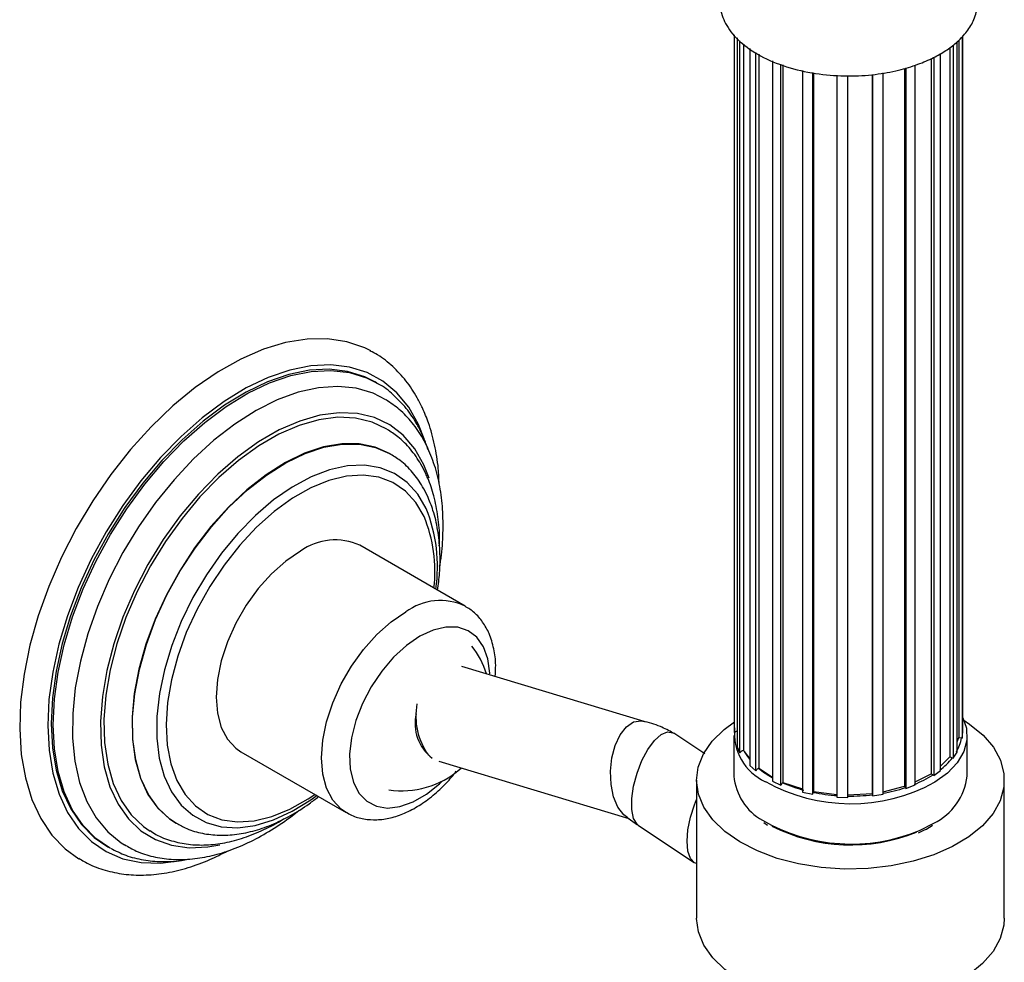
# Model space of a CAD drawing. Units: millimetres. Extents: x 25 to 2946, y 25 to 2086.
# Drawn here: x 853 to 952, y 749 to 844 of the extents above; entities that cross this region are included whole.
import ezdxf

# ---------------------------------------------------------------- set-up
doc = ezdxf.new("R2010")
doc.units = ezdxf.units.MM
doc.header["$LTSCALE"] = 10

msp = doc.modelspace()

# ---------------------------------------------------------------- linework, layer by layer
at = {"color": 7, "linetype": 'Continuous', "lineweight": 25}
for p, q in [((924.807, 772.348), (924.807, 842.595)), ((925.06, 842.314), (925.06, 770.932)), ((947.745, 842.451), (947.745, 771.794)), ((947.807, 772.432), (947.807, 842.514)), ((925.343, 770.324), (925.343, 842.001)), ((925.687, 841.667), (925.687, 770.572)), ((926.352, 841.234), (926.352, 769.03)), ((946.492, 841.338), (946.492, 769.902)), ((946.816, 841.583), (946.816, 769.788)), ((947.217, 770.384), (947.217, 841.909)), ((947.378, 842.074), (947.378, 771.845)), ((926.952, 768.504), (926.952, 840.843)), ((927.232, 840.66), (927.232, 768.771)), ((944.609, 840.216), (944.609, 768.211)), ((944.859, 840.326), (944.859, 768.043)), ((945.559, 768.539), (945.559, 840.728)), ((928.619, 839.989), (928.619, 767.454)), ((929.477, 767.061), (929.477, 839.653)), ((929.666, 839.578), (929.666, 767.334)), ((941.913, 839.231), (941.913, 766.94)), ((942.065, 839.277), (942.065, 766.73)), ((942.996, 767.078), (942.996, 839.557)), ((931.638, 839.03), (931.638, 766.357)), ((932.67, 766.134), (932.67, 838.811)), ((932.75, 838.794), (932.75, 766.402)), ((935.114, 838.55), (935.114, 765.846)), ((936.219, 765.816), (936.219, 838.475)), ((938.669, 838.613), (938.669, 766.211)), ((938.707, 838.615), (938.707, 765.973)), ((939.777, 766.141), (939.777, 838.776)), ((888.738, 807.563), (888.548, 807.673)), ((888.738, 807.563), (888.829, 807.51)), ((890.086, 800.434), (890.041, 800.46)), ((897.666, 785.089), (887.059, 791.212)), ((915.687, 773.478), (897.324, 779.016)), ((921.803, 770.199), (918.667, 772.285)), ((924.729, 772.046), (924.729, 767.963)), ((947.217, 771.416), (947.378, 771.845)), ((947.378, 771.845), (947.667, 771.809)), ((947.667, 771.809), (947.745, 771.794)), ((947.745, 771.794), (947.807, 772.432)), ((948.222, 767.963), (948.222, 772.046)), ((925.06, 770.932), (925.343, 770.324)), ((875.06, 770.427), (885.667, 764.304)), ((925.687, 770.572), (925.773, 770.459)), ((925.773, 770.459), (926.352, 769.702)), ((945.559, 768.976), (946.492, 769.902)), ((946.492, 769.902), (946.751, 769.815)), ((946.751, 769.815), (946.816, 769.788)), ((946.816, 769.788), (947.217, 770.384)), ((895.02, 769.462), (914.162, 763.688)), ((926.352, 769.03), (926.952, 768.504)), ((897.121, 768.656), (897.255, 768.773)), ((927.221, 768.765), (927.232, 768.771)), ((927.232, 768.771), (928.619, 767.876)), ((942.996, 767.379), (944.609, 768.211)), ((944.609, 768.211), (944.8, 768.088)), ((944.8, 768.088), (944.859, 768.043)), ((944.859, 768.043), (945.559, 768.539)), ((920.976, 767.555), (920.976, 753.674)), ((928.619, 767.454), (929.477, 767.061)), ((929.633, 767.302), (929.666, 767.334)), ((929.666, 767.334), (931.638, 766.672)), ((939.777, 766.396), (941.913, 766.94)), ((941.913, 766.94), (942.017, 766.804)), ((942.017, 766.804), (942.065, 766.73)), ((942.065, 766.73), (942.996, 767.078)), ((951.976, 753.674), (951.976, 767.555)), ((931.638, 766.357), (932.67, 766.134)), ((932.724, 766.333), (932.75, 766.402)), ((932.75, 766.402), (935.114, 766.107)), ((935.114, 765.846), (936.219, 765.816)), ((936.219, 766.068), (938.669, 766.211)), ((938.669, 766.211), (938.69, 766.089)), ((938.69, 766.089), (938.707, 765.973)), ((938.707, 765.973), (939.777, 766.141)), ((868.588, 763.194), (868.474, 763.261)), ((868.543, 763.22), (868.588, 763.194)), ((914.086, 763.742), (915.028, 763.068)), ((915.124, 762.993), (920.719, 759.272)), ((927.739, 763.299), (928.109, 763.039)), ((861.55, 760.906), (861.74, 760.797)), ((861.9, 760.707), (861.74, 760.797))]:
    msp.add_line(p, q, dxfattribs=at)
at = {"color": 8, "linetype": 'Continuous', "lineweight": 25}
msp.add_line((943.423, 762.495), (944.88, 763.225), dxfattribs=at)
at = {"color": 7, "linetype": 'Continuous', "lineweight": 25, "flags": 128}
for points in [[(888.141, 810.79), (887.538, 811.089), (885.743, 811.71), (883.801, 812.008), (881.736, 811.98), (879.572, 811.625), (877.336, 810.948), (875.055, 809.958), (872.757, 808.666), (870.47, 807.088), (868.221, 805.243), (866.038, 803.153), (863.947, 800.845), (861.973, 798.346), (860.141, 795.685), (858.473, 792.897), (856.989, 790.014), (855.707, 787.071), (854.643, 784.104), (853.809, 781.15), (853.216, 778.244), (852.871, 775.42), (852.778, 772.715), (852.938, 770.16), (853.349, 767.786), (854.006, 765.623), (854.902, 763.696), (856.025, 762.029), (857.362, 760.642), (858.733, 759.648)], [(888.548, 807.673), (887.544, 808.172), (885.818, 808.711), (883.95, 808.932), (881.967, 808.831), (879.893, 808.411), (877.757, 807.676), (875.585, 806.636), (873.406, 805.305), (871.248, 803.7), (869.14, 801.842), (867.109, 799.755), (865.182, 797.467), (863.383, 795.007), (861.736, 792.407), (860.263, 789.701), (858.983, 786.924), (857.912, 784.114), (857.064, 781.305), (856.451, 778.536), (856.081, 775.841), (855.957, 773.257), (856.083, 770.816), (856.456, 768.551), (857.071, 766.491), (857.921, 764.664), (858.993, 763.092), (860.276, 761.796), (861.55, 760.906)], [(889.662, 805.872), (888.378, 806.52), (886.672, 807.023), (884.828, 807.207), (882.87, 807.071), (880.827, 806.615), (878.724, 805.847), (876.59, 804.776), (874.455, 803.417), (872.347, 801.788), (870.295, 799.911), (868.326, 797.812), (866.467, 795.52), (864.743, 793.064), (863.178, 790.479), (861.793, 787.799), (860.606, 785.06), (859.633, 782.3), (858.888, 779.556), (858.38, 776.865), (858.118, 774.263), (858.103, 771.785), (858.336, 769.466), (858.815, 767.336), (859.533, 765.425), (860.479, 763.757), (861.641, 762.356), (863.004, 761.241), (863.335, 761.032)], [(889.783, 802.916), (888.296, 803.62), (886.626, 804.021), (884.824, 804.098), (882.916, 803.851), (880.932, 803.282), (878.901, 802.4), (876.856, 801.219), (874.825, 799.757), (872.841, 798.035), (870.933, 796.08), (869.131, 793.922), (867.461, 791.593), (865.949, 789.129), (864.618, 786.566), (863.487, 783.944), (862.575, 781.303), (861.895, 778.682), (861.457, 776.122), (861.269, 773.66), (861.332, 771.335), (861.645, 769.182), (862.205, 767.232), (863.002, 765.517), (864.025, 764.061), (865.258, 762.888), (865.928, 762.425)], [(890.041, 800.46), (888.583, 801.099), (886.968, 801.425), (885.227, 801.429), (883.389, 801.111), (881.483, 800.477), (879.541, 799.537), (877.595, 798.307), (875.677, 796.806), (873.819, 795.059), (872.05, 793.095), (870.4, 790.947), (868.896, 788.648), (867.563, 786.238), (866.422, 783.756), (865.493, 781.243), (864.79, 778.739), (864.326, 776.286), (864.107, 773.924), (864.137, 771.693), (864.417, 769.628), (864.94, 767.763), (865.7, 766.13), (866.682, 764.754), (867.872, 763.659), (868.543, 763.22)], [(893.73, 794.907), (892.879, 796.364), (891.811, 797.547), (890.545, 798.435), (889.103, 799.012), (887.511, 799.268), (885.798, 799.199), (883.994, 798.805), (882.132, 798.094), (880.244, 797.079), (878.364, 795.777), (876.526, 794.212), (874.762, 792.411), (873.105, 790.407), (871.583, 788.236), (870.224, 785.936), (869.052, 783.548), (868.089, 781.115), (867.35, 778.681), (866.849, 776.289), (866.596, 773.981), (866.595, 771.798), (866.845, 769.781), (867.343, 767.964), (868.08, 766.38), (869.041, 765.057), (870.211, 764.019), (871.568, 763.285), (873.088, 762.867), (874.744, 762.773), (876.507, 763.005), (878.344, 763.559), (880.224, 764.424), (882.112, 765.585), (882.751, 766.045)], [(881.06, 790.618), (879.586, 789.619), (878.158, 788.352), (876.817, 786.856), (875.605, 785.177), (874.56, 783.366), (873.711, 781.477), (873.086, 779.568), (872.703, 777.697), (872.574, 775.921), (872.703, 774.294), (873.086, 772.865), (873.711, 771.678), (874.56, 770.769), (875.06, 770.427)], [(947.807, 773.833), (948.152, 772.785), (948.197, 771.603), (947.886, 770.435), (947.228, 769.315), (946.243, 768.279), (944.962, 767.357), (944.939, 767.343)], [(914.059, 763.757), (913.629, 764.073), (913.05, 764.835), (912.617, 765.872), (912.362, 767.108), (912.305, 768.451), (912.45, 769.802), (912.786, 771.06), (913.288, 772.132), (913.919, 772.938), (914.632, 773.419), (915.375, 773.539), (915.689, 773.477)], [(947.912, 773.595), (948.481, 773.214), (949.834, 772.093), (950.876, 770.865), (951.581, 769.561), (951.934, 768.209), (951.927, 766.842), (951.558, 765.492), (950.838, 764.19), (949.783, 762.967), (948.417, 761.85), (946.773, 760.867), (944.888, 760.039), (942.808, 759.387), (940.579, 758.926), (938.255, 758.666), (935.889, 758.613), (933.537, 758.769), (931.253, 759.13), (929.091, 759.687), (927.102, 760.428), (925.331, 761.336), (923.821, 762.388), (922.605, 763.561), (921.713, 764.827), (921.166, 766.157), (920.976, 767.519), (921.147, 768.883), (921.677, 770.215), (922.551, 771.485), (923.75, 772.663), (924.807, 773.445)], [(915.119, 762.997), (914.976, 763.117), (914.626, 763.712), (914.445, 764.598), (914.445, 765.71), (914.626, 766.965), (914.976, 768.27), (915.469, 769.528), (916.067, 770.646), (916.726, 771.541), (917.398, 772.147), (918.033, 772.418), (918.583, 772.335), (918.666, 772.286)], [(920.976, 759.154), (920.762, 759.244), (920.358, 759.686), (920.104, 760.425), (920.017, 761.41), (920.104, 762.57), (920.358, 763.826), (920.762, 765.087), (920.976, 765.61)], [(951.976, 753.674), (951.927, 752.961), (951.558, 751.611), (950.838, 750.309), (949.783, 749.085), (948.417, 747.969), (946.773, 746.986), (944.888, 746.158), (942.808, 745.506), (940.579, 745.045), (938.255, 744.785), (935.889, 744.732), (933.537, 744.888), (931.253, 745.249), (929.091, 745.806), (927.102, 746.547), (925.331, 747.455), (923.821, 748.507), (922.605, 749.68), (921.713, 750.946), (921.166, 752.276), (920.976, 753.638), (920.976, 753.674)]]:
    msp.add_lwpolyline(points, dxfattribs=at)
at = {"color": 8, "linetype": 'Continuous', "lineweight": 25, "flags": 128}
for points in [[(893.536, 801.926), (892.957, 803.379), (891.976, 805.113), (890.775, 806.576), (889.369, 807.748), (887.776, 808.614), (886.017, 809.163), (884.115, 809.388), (882.095, 809.286), (879.983, 808.858), (877.807, 808.109), (875.595, 807.05), (873.375, 805.695), (871.178, 804.06), (869.031, 802.167), (866.962, 800.042), (864.999, 797.711), (863.167, 795.205), (861.49, 792.557), (859.989, 789.801), (858.685, 786.973), (857.595, 784.11), (856.731, 781.25), (856.107, 778.429), (855.729, 775.685), (855.604, 773.052), (855.732, 770.567), (856.111, 768.26), (856.738, 766.162), (857.603, 764.3), (858.696, 762.699), (860.002, 761.38), (861.504, 760.359), (863.183, 759.65), (865.016, 759.262), (866.98, 759.201), (869.05, 759.467), (869.081, 759.473)], [(861.74, 760.797), (860.465, 761.687), (859.183, 762.982), (858.11, 764.554), (857.26, 766.382), (856.645, 768.442), (856.272, 770.707), (856.147, 773.147), (856.27, 775.732), (856.641, 778.426), (857.254, 781.196), (858.101, 784.004), (859.172, 786.815), (860.453, 789.591), (861.926, 792.297), (863.573, 794.897), (865.371, 797.358), (867.299, 799.646), (869.33, 801.733), (871.438, 803.591), (873.595, 805.196), (875.774, 806.527), (877.946, 807.567), (880.083, 808.302), (882.156, 808.722), (884.14, 808.822), (886.007, 808.602), (887.734, 808.062), (888.738, 807.563)], [(894.035, 797.979), (893.506, 799.317), (892.575, 800.939), (891.421, 802.284), (890.062, 803.332), (888.518, 804.066), (886.812, 804.476), (884.971, 804.555), (883.023, 804.302), (880.997, 803.72), (878.923, 802.82), (876.834, 801.614), (874.76, 800.12), (872.734, 798.362), (870.785, 796.366), (868.945, 794.162), (867.239, 791.783), (865.695, 789.266), (864.335, 786.649), (863.181, 783.972), (862.25, 781.274), (861.555, 778.598), (861.108, 775.983), (860.915, 773.469), (860.979, 771.094), (861.3, 768.895), (861.872, 766.904), (862.686, 765.152), (863.731, 763.666), (864.99, 762.467), (866.444, 761.574), (868.072, 761.001), (869.848, 760.757), (871.746, 760.844), (872.948, 761.059)], [(868.474, 763.261), (867.917, 763.633), (866.727, 764.728), (865.745, 766.104), (864.985, 767.737), (864.462, 769.602), (864.182, 771.667), (864.152, 773.898), (864.371, 776.26), (864.835, 778.713), (865.538, 781.217), (866.467, 783.73), (867.608, 786.213), (868.941, 788.622), (870.445, 790.921), (872.095, 793.069), (873.863, 795.033), (875.722, 796.78), (877.64, 798.281), (879.586, 799.511), (881.528, 800.451), (883.434, 801.086), (885.272, 801.403), (887.013, 801.399), (888.628, 801.073), (890.038, 800.462)], [(893.52, 794.102), (892.686, 795.523), (891.635, 796.67), (890.387, 797.522), (888.966, 798.062), (887.397, 798.282), (885.71, 798.176), (883.937, 797.747), (882.11, 797.003), (880.264, 795.957), (878.432, 794.629), (876.649, 793.044), (874.949, 791.231), (873.362, 789.224), (871.918, 787.061), (870.645, 784.781), (869.566, 782.428), (868.701, 780.045), (868.067, 777.676), (867.674, 775.365), (867.531, 773.157), (867.639, 771.091), (867.998, 769.206), (868.6, 767.538), (869.434, 766.117), (870.485, 764.97), (871.732, 764.118), (873.154, 763.577), (874.722, 763.357), (876.409, 763.463), (878.182, 763.892), (880.009, 764.637), (881.856, 765.683), (882.512, 766.125)], [(885.665, 764.305), (885.166, 764.646), (884.318, 765.555), (883.693, 766.742), (883.31, 768.171), (883.181, 769.798), (883.31, 771.574), (883.693, 773.445), (884.318, 775.354), (885.166, 777.243), (886.212, 779.054), (887.424, 780.733), (888.764, 782.229), (890.193, 783.496), (891.666, 784.495)], [(900.147, 778.26), (900.144, 778.346), (899.952, 779.772), (899.513, 780.985), (898.84, 781.942), (897.96, 782.607), (896.903, 782.956), (895.709, 782.978), (894.419, 782.671), (893.081, 782.046)], [(893.081, 782.046), (891.742, 781.126), (890.452, 779.944), (889.258, 778.543), (888.201, 776.973), (887.321, 775.292), (886.648, 773.559), (886.209, 771.838), (886.017, 770.191), (886.081, 768.678), (886.398, 767.352), (886.957, 766.262), (887.737, 765.448), (888.709, 764.938), (889.84, 764.752), (891.088, 764.896), (892.408, 765.364), (893.753, 766.14), (895.073, 767.196), (895.375, 767.481)]]:
    msp.add_lwpolyline(points, dxfattribs=at)
at = {"color": 7, "linetype": 'Continuous', "lineweight": 25}
for centre, radius, start, end in [((879.235, 789.049), 15.634, 351.7222, 22.00789), ((884.574, 785.72), 6.028, 65.65152, 125.65894), ((891.259, 775.485), 9, 18.03887, 38.29826), ((899.434, 774.013), 6.745, 169.54023, 215.78452), ((896.915, 773.245), 4.308, 166.46508, 233.33669), ((930.162, 772.293), 5.381, 174.32385, 245.21662), ((943.461, 772.566), 4.273, 329.51222, 349.79797), ((941.27, 774.114), 6.966, 307.25558, 321.8891), ((891.259, 775.485), 9, 261.70712, 310.63977), ((930.437, 768.503), 5.733, 185.40574, 240.35527), ((938.624, 777.915), 11.606, 291.73941, 302.14489), ((942.257, 768.624), 6.002, 295.91426, 353.67951), ((935.454, 780.573), 14.491, 246.31621, 255.28898), ((936.922, 782.513), 16.514, 279.7441, 287.96681), ((936.393, 784.409), 18.444, 258.52631, 266.16469), ((936.479, 785.25), 19.289, 269.16961, 276.58301), ((936.527, 778.604), 17.572, 243.05177, 292.06197)]:
    msp.add_arc(centre, radius, start, end, dxfattribs=at)
at = {"color": 8, "linetype": 'Continuous', "lineweight": 25}
for centre, radius, start, end in [((880.233, 788.605), 14.379, 353.23061, 22.47504), ((895.163, 779.774), 5.875, 64.80697, 126.52709), ((930.509, 773.132), 5.438, 209.44125, 220.14527), ((933.183, 775.979), 9.359, 230.42303, 240.80826), ((936.481, 782.879), 17.688, 241.00219, 298.56428), ((936.553, 779.063), 17.936, 240.06087, 292.52108)]:
    msp.add_arc(centre, radius, start, end, dxfattribs=at)
at = {"color": 7, "linetype": 'Continuous', "lineweight": 25}
for points, knots in [([(923.507, 847.091), (923.446, 846.914), (923.21, 846.223), (923.35, 844.935), (924.041, 843.28), (925.496, 841.676), (927.633, 840.282), (930.302, 839.236), (933.242, 838.612), (936.182, 838.412), (938.901, 838.572), (941.268, 838.996), (943.236, 839.589), (944.815, 840.269), (946.099, 841.007), (947.202, 841.836), (948.166, 842.827), (948.944, 844.031), (949.319, 845.434), (949.413, 846.463), (949.188, 846.977), (949.186, 846.983)], [0, 0, 0, 0, 0.021025, 0.082248, 0.148654, 0.219028, 0.291567, 0.364107, 0.434481, 0.500886, 0.562109, 0.617557, 0.667151, 0.711164, 0.750066, 0.788969, 0.832982, 0.882576, 0.938023, 0.999246, 1, 1, 1, 1]), ([(893.356, 805.038), (893.186, 805.385), (892.704, 806.361), (891.736, 807.799), (890.392, 809.235), (889.166, 810.234), (888.343, 810.646), (888.089, 810.774)], [0, 0, 0, 0, 0.139571, 0.39318, 0.643516, 0.88978, 1, 1, 1, 1]), ([(893.332, 802.377), (893.167, 802.712), (892.702, 803.65), (891.762, 805.03), (890.442, 806.378), (889.45, 807.196), (888.869, 807.479), (888.837, 807.495)], [0, 0, 0, 0, 0.15523, 0.435945, 0.712563, 0.984217, 1, 1, 1, 1]), ([(893.906, 800.976), (893.743, 801.306), (893.285, 802.23), (892.35, 803.574), (891.107, 804.895), (890.141, 805.539), (889.686, 805.842)], [0, 0, 0, 0, 0.162157, 0.454752, 0.74285, 1, 1, 1, 1]), ([(895.033, 797.355), (895.014, 797.89), (894.966, 799.271), (894.613, 801.341), (894.071, 803.373), (893.57, 804.542), (893.356, 805.038)], [0, 0, 0, 0, 0.187853, 0.484604, 0.780793, 1, 1, 1, 1]), ([(893.692, 798.424), (893.535, 798.741), (893.095, 799.628), (892.185, 800.904), (891.037, 802.093), (890.167, 802.641), (889.794, 802.876)], [0, 0, 0, 0, 0.170211, 0.475368, 0.775155, 1, 1, 1, 1]), ([(893.922, 800.817), (893.784, 801.239), (893.609, 801.776), (893.381, 802.271), (893.332, 802.377)], [0, 0, 0, 0, 0.78522, 1, 1, 1, 1]), ([(895.089, 789.092), (895.12, 789.263), (895.31, 790.299), (895.435, 792.138), (895.444, 794.572), (895.187, 796.872), (894.706, 799.04), (894.173, 800.33), (893.906, 800.976)], [0, 0, 0, 0, 0.0378901, 0.22956, 0.4217607, 0.6143729, 0.8068751, 1, 1, 1, 1]), ([(893.849, 796.194), (893.696, 796.501), (893.271, 797.354), (892.384, 798.577), (891.251, 799.711), (890.389, 800.222), (890.014, 800.444)], [0, 0, 0, 0, 0.17033, 0.473763, 0.7712, 1, 1, 1, 1]), ([(895.054, 791.145), (895.064, 791.375), (895.108, 792.395), (894.943, 794.094), (894.554, 796.149), (894.081, 797.559), (893.761, 798.271), (893.692, 798.424)], [0, 0, 0, 0, 0.084159, 0.372256, 0.660561, 0.927049, 1, 1, 1, 1]), ([(894.886, 786.694), (894.961, 787.265), (895.139, 788.618), (895.143, 790.655), (894.928, 792.779), (894.498, 794.639), (894.049, 795.714), (893.849, 796.194)], [0, 0, 0, 0, 0.16091, 0.380822, 0.601434, 0.821942, 1, 1, 1, 1]), ([(900.684, 778.003), (900.709, 778.386), (900.774, 779.361), (900.581, 780.818), (900.14, 782.277), (899.463, 783.485), (898.653, 784.441), (897.976, 784.869), (897.654, 785.072)], [0, 0, 0, 0, 0.126818, 0.323029, 0.518785, 0.687991, 0.851311, 1, 1, 1, 1]), ([(918.616, 772.317), (918.189, 772.543), (917.201, 773.066), (916.158, 773.349), (915.567, 773.51)], [0, 0, 0, 0, 0.432575, 1, 1, 1, 1]), ([(924.807, 772.348), (924.842, 772.387), (924.909, 772.464), (925.011, 772.507), (925.06, 772.528)], [0, 0, 0, 0, 0.511749, 1, 1, 1, 1]), ([(925.343, 770.324), (925.379, 770.367), (925.45, 770.453), (925.576, 770.533), (925.657, 770.561), (925.687, 770.572)], [0, 0, 0, 0, 0.387801, 0.775523, 1, 1, 1, 1]), ([(885.685, 764.341), (885.858, 764.231), (886.395, 763.888), (887.45, 763.619), (888.774, 763.525), (890.159, 763.727), (891.583, 764.207), (893.026, 764.967), (894.441, 765.999), (895.712, 767.162), (896.444, 768.053), (896.768, 768.449)], [0, 0, 0, 0, 0.053575, 0.166425, 0.279314, 0.395447, 0.516489, 0.641907, 0.769669, 0.897709, 1, 1, 1, 1]), ([(926.952, 768.504), (926.985, 768.551), (927.05, 768.644), (927.149, 768.725), (927.206, 768.757), (927.221, 768.765)], [0, 0, 0, 0, 0.42439, 0.848697, 1, 1, 1, 1]), ([(929.477, 767.061), (929.501, 767.11), (929.549, 767.207), (929.605, 767.271), (929.633, 767.302)], [0, 0, 0, 0, 0.5115042, 1, 1, 1, 1]), ([(868.471, 763.304), (868.787, 763.114), (869.57, 762.642), (870.988, 762.21), (872.661, 761.975), (874.425, 762.039), (876.26, 762.39), (878.147, 763.028), (880.055, 763.963), (881.647, 764.928), (882.572, 765.666), (882.882, 765.912)], [0, 0, 0, 0, 0.079217, 0.196687, 0.314534, 0.434286, 0.556713, 0.681678, 0.808409, 0.936006, 1, 1, 1, 1]), ([(932.67, 766.134), (932.681, 766.184), (932.698, 766.26), (932.717, 766.314), (932.724, 766.333)], [0, 0, 0, 0, 0.641225, 1, 1, 1, 1]), ([(863.33, 761.068), (863.722, 760.84), (864.626, 760.314), (866.214, 759.822), (868.027, 759.542), (869.938, 759.561), (871.927, 759.867), (873.977, 760.466), (876.063, 761.348), (878.151, 762.522), (879.769, 763.589), (880.662, 764.335), (880.885, 764.521)], [0, 0, 0, 0, 0.081084, 0.186988, 0.293281, 0.400977, 0.510585, 0.622035, 0.73484, 0.848402, 0.962231, 1, 1, 1, 1]), ([(865.914, 762.478), (866.107, 762.347), (866.771, 761.898), (868.071, 761.422), (869.767, 761.055), (871.569, 760.993), (873.448, 761.217), (875.393, 761.726), (877.373, 762.552), (878.72, 763.219), (879.388, 763.675), (879.402, 763.684)], [0, 0, 0, 0, 0.053573, 0.184008, 0.314403, 0.446248, 0.580587, 0.717608, 0.856758, 0.997169, 1, 1, 1, 1]), ([(943.322, 762.267), (943.596, 762.386), (944.11, 762.608), (944.545, 762.884), (944.748, 763.013)], [0, 0, 0, 0, 0.5345055, 1, 1, 1, 1]), ([(858.73, 759.69), (859.097, 759.47), (860.001, 758.927), (861.612, 758.384), (863.509, 758.025), (865.511, 757.966), (867.597, 758.192), (869.753, 758.719), (871.805, 759.452), (873.131, 760.133), (873.722, 760.437)], [0, 0, 0, 0, 0.089053, 0.219397, 0.350037, 0.482042, 0.616013, 0.751977, 0.889518, 1, 1, 1, 1]), ([(861.928, 760.701), (862.435, 760.449), (863.482, 759.928), (865.235, 759.487), (867.117, 759.322), (868.639, 759.367), (869.538, 759.558), (869.765, 759.606)], [0, 0, 0, 0, 0.2178233, 0.4494961, 0.6828854, 0.9197443, 1, 1, 1, 1])]:
    msp.add_open_spline(points, degree=3, knots=knots, dxfattribs=at)

doc.saveas('drawing.dxf')
